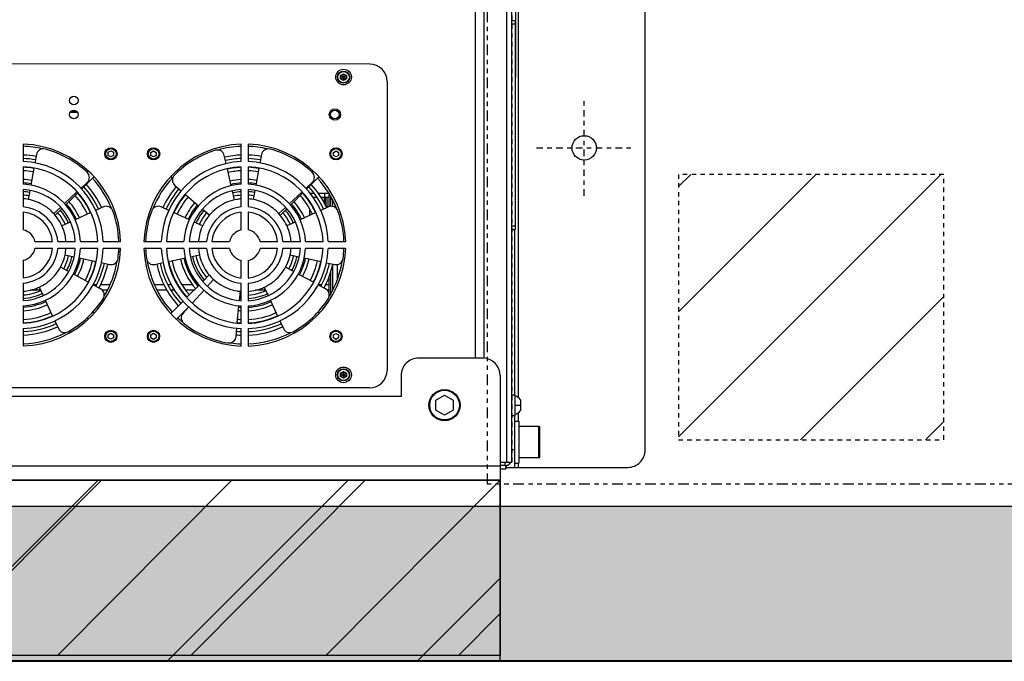
# Model space of a CAD drawing. Units: inches. Extents: x 0 to 827, y -36 to 585.
# Drawn here: x 221 to 243, y 80 to 95 of the extents above; entities that cross this region are included whole.
import ezdxf

# ---------------------------------------------------------------- set-up
doc = ezdxf.new("R2010")
doc.units = ezdxf.units.IN
doc.header["$LTSCALE"] = 5
for name, pattern in [('AXES2', [1.125, 0.75, -0.125, 0.125, -0.125]), ('CACHE', [0.375, 0.25, -0.125]), ('FANTOME', [2.5, 1.25, -0.25, 0.25, -0.25, 0.25, -0.25])]:
    doc.linetypes.add(name, pattern=pattern)
for name, color, linetype in [('GE-ANCHORAGE_FLOOR', 222, 'Continuous'), ('GE-ARCHITECTURAL_ELEMENTS', 8, 'Continuous'), ('GE-CLEARANCE', 83, 'FANTOME'), ('GE-ELEC_EQUIPMENT', 232, 'Continuous'), ('GE-ELEC_EQUIPMENT_CEILING', 204, 'CACHE'), ('GE-EQUIPMENT', 140, 'Continuous'), ('GE-EQUIPMENT_INSERTION', 140, 'Continuous'), ('GE-EQUIPMENT_LIGHT', 141, 'Continuous'), ('GE-EQUIPMENT_OUTLINE', 131, 'CACHE')]:
    doc.layers.add(name, color=color, linetype=linetype)

# ---------------------------------------------------------------- blocks, each defined once
blk = doc.blocks.new('*U734')
at = {"layer": 'GE-ANCHORAGE_FLOOR'}
for p, q in [((83.25, 0), (183.43, 100.82)), ((83.25, 76.67), (107.24, 100.82)), ((160.81, 0), (260.98, 100.82)), ((237.46, 0), (337.64, 100.82)), ((312.31, 0), (412.49, 100.82))]:
    blk.add_line(p, q, dxfattribs=at)
blk.add_lwpolyline([(83.25, 0), (83.25, 100.82), (1282.99, 100.82), (1282.99, 0), (83.25, 0)], dxfattribs=at)
blk.add_lwpolyline([(80, -7.25), (10, -7.25, 0.414214), (0, -17.25), (0, -704.25, 0.414214), (10, -714.25), (78.31, -714.25)], format="xyb", dxfattribs=at)
at = {"layer": 'GE-ANCHORAGE_FLOOR', "color": 83, "linetype": 'AXES2'}
for points in [[(35, -163.25), (35, -218.25)], [(62.5, -190.75), (7.5, -190.75)]]:
    blk.add_lwpolyline(points, dxfattribs=at)
at = {"layer": 'GE-ANCHORAGE_FLOOR'}
blk.add_circle((35, -190.75), 7, dxfattribs=at)
at = {"layer": 'GE-EQUIPMENT'}
for p, q in [((83.25, -60), (83.25, 0)), ((1283.25, 0), (83.25, 0)), ((76.5, -10.25), (76.5, -693.55)), ((83.25, -10.25), (76.5, -10.25)), ((80, -6.25), (80, -8.25)), ((80, -6.25), (83.25, -6.25))]:
    blk.add_line(p, q, dxfattribs=at)
blk.add_arc((80.5, -12.25), 4, 90, 149.5587, dxfattribs=at)
at = {"layer": 'GE-EQUIPMENT_LIGHT'}
for p, q in [((72.5, -33.75), (72.5, -9.75)), ((75, -9.75), (72.5, -9.75)), ((73, -9.75), (73, -7.25)), ((75, -36.95), (75, -7.25)), ((77.62, -9.48), (78.46, -10.29)), ((79.5, -10.25), (79.5, -693.55)), ((80.5, -8.25), (80.5, -10.25)), ((80.5, -8.25), (83.25, -8.25)), ((83.25, -8), (1283.25, -8)), ((60.5, -13.25), (60.5, -30.25)), ((61, -12.75), (61, -30.75)), ((61, -12.75), (72.5, -12.75)), ((60.5, -21.75), (61, -21.75)), ((75, -17.25), (76.5, -17.25)), ((61, -30.75), (72.5, -30.75)), ((75, -33.75), (72.5, -33.75)), ((73, -38.58), (73, -33.75)), ((74.9, -48.95), (74.9, -36.95)), ((76.5, -36.95), (74.9, -36.95)), ((110.25, -40.11), (115.25, -37.23)), ((115.25, -37.23), (120.25, -40.11)), ((71.6, -45.95), (71.6, -39.95)), ((74.9, -42.95), (71.6, -42.95)), ((106.75, -43), (106.25, -43)), ((110.25, -45.89), (110.25, -40.11)), ((120.25, -40.11), (120.25, -45.89)), ((123.75, -43), (124.25, -43)), ((73, -348.75), (73, -47.32)), ((76.5, -48.95), (74.9, -48.95)), ((75, -143.75), (75, -48.95)), ((115.25, -48.77), (110.25, -45.89)), ((120.25, -45.89), (115.25, -48.77)), ((140.25, -60), (140.25, -48)), ((140.25, -48), (1226.25, -48)), ((158.29, -52.9), (565.79, -52.99)), ((171.59, -59.42), (173.29, -58.44)), ((171.59, -61.38), (171.59, -59.42)), ((171.59, -61.38), (174.99, -59.42)), ((171.59, -59.42), (174.99, -61.38)), ((173.29, -62.36), (171.59, -61.38)), ((171.79, -59.53), (173.29, -58.67)), ((171.79, -61.27), (171.79, -59.53)), ((173.29, -62.13), (171.79, -61.27)), ((173.29, -62.36), (173.29, -58.44)), ((173.29, -58.44), (174.99, -59.42)), ((173.29, -58.67), (174.79, -59.53)), ((174.79, -61.27), (173.29, -62.13)), ((174.99, -61.38), (173.29, -62.36)), ((174.79, -59.53), (174.79, -61.27)), ((174.99, -59.42), (174.99, -61.38)), ((148.25, -228.89), (148.29, -62.89)), ((92.5, -70), (92.5, -693.55)), ((93.25, -70), (130.25, -70)), ((97.75, -695.3), (97.75, -70)), ((228.03, -86.95), (228.03, -76.95)), ((232.03, -76.95), (232.03, -86.95)), ((357.33, -86.98), (357.33, -76.97)), ((174.63, -82.5), (174.13, -82.5)), ((176.13, -81.63), (177.63, -80.77)), ((176.13, -83.37), (176.13, -81.63)), ((177.63, -84.23), (176.13, -83.37)), ((177.63, -80.77), (179.13, -81.64)), ((179.13, -83.37), (177.63, -84.23)), ((179.13, -81.64), (179.13, -83.37)), ((180.63, -82.5), (181.13, -82.5)), ((235.06, -82.3), (234.58, -87.3)), ((279.43, -82.52), (278.93, -82.52)), ((280.93, -81.66), (282.43, -80.79)), ((280.93, -83.39), (280.93, -81.66)), ((282.43, -84.26), (280.93, -83.39)), ((282.43, -80.79), (283.93, -81.66)), ((283.93, -83.39), (282.43, -84.26)), ((283.93, -81.66), (283.93, -83.39)), ((285.43, -82.52), (285.93, -82.52)), ((303.93, -82.53), (303.43, -82.53)), ((305.43, -81.66), (306.93, -80.8)), ((305.43, -83.4), (305.43, -81.66)), ((306.93, -84.26), (305.43, -83.4)), ((306.93, -80.8), (308.43, -81.66)), ((308.43, -83.4), (306.93, -84.26)), ((308.43, -81.66), (308.43, -83.4)), ((309.93, -82.53), (310.43, -82.53)), ((209.89, -91.43), (207.81, -86.96)), ((228.03, -99.97), (228.03, -89.96)), ((232.03, -89.96), (232.03, -99.97)), ((234.3, -90.27), (233.35, -100.17)), ((339.19, -91.46), (337.11, -86.98)), ((357.33, -100), (357.33, -89.98)), ((188.03, -96.51), (187.36, -95.84)), ((191.29, -93.12), (190.68, -92.51)), ((215.33, -103.19), (211.14, -94.14)), ((262.13, -99.45), (265.49, -95.73)), ((262.15, -99.47), (269.24, -92.39)), ((265.48, -102.8), (272.56, -95.71)), ((317.33, -96.54), (316.66, -95.87)), ((320.59, -93.15), (319.98, -92.54)), ((344.63, -103.21), (340.44, -94.17)), ((253.43, -109.05), (260.12, -101.66)), ((180.6, -107.21), (180.6, -119.94)), ((181.47, -105.78), (181.47, -106.1)), ((181.47, -106.13), (181.47, -117.08)), ((218.82, -110.73), (216.62, -105.97)), ((228.03, -113), (228.03, -102.97)), ((232.03, -102.98), (232.03, -113)), ((233.06, -103.15), (232.56, -108.38)), ((256.29, -111.98), (263.35, -104.92)), ((348.12, -110.76), (345.92, -106)), ((357.33, -113.03), (357.33, -103)), ((179.5, -109.09), (179.5, -123.86)), ((181.47, -109), (182.63, -109)), ((181.47, -112), (183.68, -112)), ((183.56, -109.72), (188.01, -112.13)), ((185.88, -112), (187.77, -112)), ((218.02, -109), (223.85, -109)), ((247.91, -115.16), (251.41, -111.29)), ((256.3, -112), (257.39, -112)), ((259.27, -109), (263.89, -109)), ((260, -112), (266.09, -112)), ((266.51, -109), (266.74, -109)), ((268.37, -112), (268.55, -112)), ((270.3, -109), (272.41, -109)), ((271.96, -112), (274.17, -112)), ((274.69, -109), (280.49, -109)), ((276.38, -112), (281.8, -112)), ((307.56, -112), (313, -112)), ((308.86, -109), (311.91, -109)), ((312.86, -109.75), (317.31, -112.15)), ((315.19, -112), (317.02, -112)), ((347.31, -109), (353.29, -109)), ((176.8, -115.33), (176.8, -123.8)), ((190.63, -113.55), (199.38, -118.29)), ((228.02, -126.14), (228.03, -116.02)), ((232.03, -116.02), (232.02, -126.14)), ((250.46, -117.81), (254.19, -114.07)), ((319.93, -113.58), (328.68, -118.32)), ((357.32, -126.17), (357.33, -116.05)), ((183.16, -124.82), (178.36, -123.79)), ((181.47, -124.19), (181.47, -124.46)), ((201.95, -119.69), (206.59, -122.21)), ((281.69, -123.81), (276.89, -124.84)), ((312.46, -124.85), (307.66, -123.81)), ((331.25, -119.71), (335.89, -122.24)), ((195.88, -127.56), (186.1, -125.45)), ((203.97, -129.3), (198.87, -128.2)), ((261.17, -128.22), (256.08, -129.31)), ((273.95, -125.47), (264.17, -127.57)), ((325.18, -127.59), (315.4, -125.48)), ((333.27, -129.33), (328.17, -128.23)), ((172.06, -132.9), (182.06, -132.9)), ((185.07, -132.9), (195.08, -132.9)), ((198.08, -132.91), (208.11, -132.91)), ((211.13, -132.91), (221.25, -132.91)), ((238.8, -132.91), (248.92, -132.92)), ((251.93, -132.92), (261.96, -132.92)), ((264.96, -132.92), (274.98, -132.92)), ((277.98, -132.92), (287.99, -132.93)), ((301.36, -132.93), (311.36, -132.93)), ((314.37, -132.93), (324.38, -132.93)), ((327.38, -132.93), (337.41, -132.94)), ((340.43, -132.94), (350.55, -132.94)), ((182.06, -136.9), (172.06, -136.9)), ((195.08, -136.9), (185.07, -136.9)), ((208.11, -136.91), (198.08, -136.91)), ((221.25, -136.91), (211.13, -136.91)), ((248.92, -136.92), (238.8, -136.91)), ((261.96, -136.92), (251.93, -136.92)), ((274.98, -136.92), (264.96, -136.92)), ((287.99, -136.93), (277.98, -136.92)), ((311.36, -136.93), (301.36, -136.93)), ((324.38, -136.93), (314.37, -136.93)), ((337.41, -136.94), (327.38, -136.93)), ((350.55, -136.94), (340.43, -136.94)), ((74.7, -263.75), (74.7, -143.75)), ((74.7, -143.75), (76.5, -143.75)), ((74.7, -145.75), (76.5, -145.75)), ((201.02, -148.15), (205.78, -145.98)), ((228.02, -153.81), (228.02, -143.69)), ((232.02, -143.69), (232.02, -153.81)), ((254.26, -145.99), (259.02, -148.16)), ((330.32, -148.17), (335.08, -146)), ((357.32, -153.83), (357.32, -143.72)), ((189.13, -153.57), (198.2, -149.43)), ((192.65, -151.96), (192.65, -155.62)), ((209.58, -152.02), (205.85, -155.75)), ((254.31, -155.64), (250.29, -152.21)), ((250.32, -152.18), (250.68, -152.54)), ((250.47, -152.04), (251.94, -153.51)), ((261.84, -149.45), (270.91, -153.59)), ((318.43, -153.6), (327.5, -149.46)), ((338.88, -152.05), (335.15, -155.78)), ((179.5, -157.1), (179.5, -160.72)), ((180.6, -157.17), (180.6, -162.63)), ((181.47, -156.99), (181.47, -164.05)), ((181.94, -156.85), (186.41, -154.81)), ((182.75, -156.48), (182.75, -162.3)), ((182.75, -156.72), (183.2, -156.72)), ((183.55, -157.52), (183.55, -162.3)), ((203.76, -157.84), (196.69, -164.91)), ((210.48, -153.04), (206.67, -156.57)), ((228.01, -166.85), (228.02, -156.82)), ((232.02, -156.82), (232.01, -166.85)), ((264.11, -164), (256.54, -157.54)), ((273.63, -154.83), (278.09, -156.87)), ((311.24, -156.88), (315.71, -154.84)), ((333.06, -157.87), (325.99, -164.94)), ((339.78, -153.06), (335.97, -156.6)), ((357.31, -166.88), (357.32, -156.85)), ((181.47, -162.3), (186.25, -162.3)), ((184.25, -164.8), (184.25, -162.3)), ((184.35, -162.3), (184.35, -159.17)), ((188.54, -162.3), (190.65, -162.3)), ((192.65, -159.47), (192.65, -159.91)), ((204.43, -158.65), (197.12, -165.43)), ((224.23, -166.22), (225.18, -161.12)), ((235.95, -160.9), (237.11, -166)), ((333.73, -158.68), (326.42, -165.46)), ((353.53, -166.24), (354.48, -161.15)), ((187.78, -164.8), (181.93, -164.8)), ((194.57, -167.03), (187.48, -174.11)), ((192.65, -164.8), (190.34, -164.8)), ((194.93, -167.46), (191.27, -170.85)), ((221.87, -179.02), (223.68, -169.21)), ((237.79, -168.99), (240.02, -178.77)), ((270.22, -169.22), (266.38, -165.94)), ((323.87, -167.06), (316.8, -174.12)), ((324.23, -167.49), (320.57, -170.88)), ((351.17, -179.05), (352.98, -169.24)), ((228.01, -179.87), (228.01, -169.85)), ((232.01, -169.86), (232.01, -179.87)), ((271.46, -173.33), (272.39, -174.26)), ((271.53, -173.11), (271.77, -173.35)), ((357.31, -179.9), (357.31, -169.88)), ((191.4, -176.84), (190.8, -177.44)), ((268.4, -176.92), (269.11, -177.63)), ((320.7, -176.87), (320.07, -177.5)), ((176.11, -186.43), (177.61, -185.57)), ((176.11, -188.17), (176.11, -186.43)), ((177.61, -185.57), (179.11, -186.44)), ((179.11, -186.44), (179.11, -188.17)), ((220.41, -186.88), (221.32, -181.96)), ((228.01, -192.88), (228.01, -182.87)), ((232.01, -182.87), (232.01, -192.88)), ((240.69, -181.7), (241.77, -186.44)), ((280.91, -186.46), (282.41, -185.59)), ((280.91, -188.19), (280.91, -186.46)), ((282.41, -185.59), (283.91, -186.46)), ((283.91, -186.46), (283.91, -188.19)), ((305.41, -186.46), (306.91, -185.6)), ((305.41, -188.2), (305.41, -186.46)), ((306.91, -185.6), (308.41, -186.46)), ((308.41, -186.46), (308.41, -188.2)), ((349.71, -186.91), (350.62, -181.99)), ((357.31, -192.91), (357.31, -182.9)), ((174.61, -187.3), (174.11, -187.3)), ((177.61, -189.03), (176.11, -188.17)), ((179.11, -188.17), (177.61, -189.03)), ((180.61, -187.3), (181.11, -187.3)), ((279.41, -187.32), (278.91, -187.32)), ((282.41, -189.06), (280.91, -188.19)), ((283.91, -188.19), (282.41, -189.06)), ((285.41, -187.32), (285.91, -187.32)), ((303.91, -187.33), (303.41, -187.33)), ((306.91, -189.06), (305.41, -188.2)), ((308.41, -188.2), (306.91, -189.06)), ((309.91, -187.33), (310.41, -187.33)), ((326.12, -211.15), (330.39, -211.15)), ((329.9, -211.78), (326.61, -211.78)), ((74.5, -501.3), (74.5, -231.3)), ((74.7, -231.3), (74.5, -231.3)), ((171.55, -230.42), (173.25, -229.44)), ((171.55, -232.38), (171.55, -230.42)), ((171.55, -232.38), (174.95, -230.42)), ((171.55, -230.42), (174.95, -232.38)), ((171.75, -230.53), (173.25, -229.67)), ((171.75, -232.27), (171.75, -230.53)), ((173.25, -233.36), (173.25, -229.44)), ((173.25, -229.44), (174.95, -230.42)), ((173.25, -229.67), (174.75, -230.53)), ((174.75, -230.53), (174.75, -232.27)), ((174.95, -230.42), (174.95, -232.38)), ((74.7, -234.3), (74.5, -234.3)), ((173.25, -233.36), (171.55, -232.38)), ((173.25, -233.13), (171.75, -232.27)), ((174.75, -232.27), (173.25, -233.13)), ((174.95, -232.38), (173.25, -233.36)), ((158.25, -238.9), (565.75, -238.99)), ((74.7, -261.75), (76.5, -261.75)), ((74.7, -263.75), (76.5, -263.75))]:
    blk.add_line(p, q, dxfattribs=at)
for centre, radius in [((115.25, -43), 9), ((115.25, -43), 8.5), ((173.29, -60.4), 4.5), ((173.29, -60.4), 3.5), ((173.29, -60.4), 3.3), ((177.63, -82.5), 3.5), ((282.43, -82.52), 3.5), ((306.93, -82.53), 3.5), ((177.63, -82.5), 3), ((282.43, -82.52), 3), ((306.93, -82.53), 3), ((177.61, -187.3), 3.5), ((177.61, -187.3), 3), ((282.41, -187.32), 3.5), ((282.41, -187.32), 3), ((306.91, -187.33), 3.5), ((306.91, -187.33), 3), ((178.25, -209.9), 3.25), ((178.25, -209.9), 2.5), ((328.25, -209.93), 2.5), ((328.25, -217.93), 2.5), ((173.25, -231.4), 4.5), ((173.25, -231.4), 3.5), ((173.25, -231.4), 3.3)]:
    blk.add_circle(centre, radius, dxfattribs=at)
for centre, radius, start, end in [((61, -13.25), 0.5, 90, 180.0185), ((80.5, -12.25), 4, 174.3406, 180), ((61, -30.25), 0.5, 179.9815, 270), ((76.06, -42.95), 5.38, 102.4857, 146.0888), ((76.06, -42.95), 5.38, 213.9112, 257.5143), ((158.29, -62.9), 10, 89.9874, 179.9874), ((93.25, -60), 10, 180, 270), ((130.25, -60), 10, 270, 0), ((230.02, -134.91), 58, 91.9635, 178.0113), ((230.02, -134.91), 56.75, 92.013, 117.4812), ((230.02, -134.91), 58, 1.9635, 88.0113), ((230.02, -134.91), 56.75, 81.6423, 87.962), ((239.04, -82.69), 4, 80.1984, 174.5267), ((230.02, -134.91), 57, 52.1748, 80.1984), ((359.32, -134.94), 58, 91.9635, 178.0113), ((359.32, -134.94), 56.75, 92.013, 117.4812), ((204.19, -88.64), 4, 24.8464, 119.1748), ((230.02, -134.91), 51.75, 92.2086, 114.8487), ((230.02, -134.91), 51.75, 84.5287, 87.7663), ((333.49, -88.66), 4, 24.8464, 119.1748), ((359.32, -134.94), 51.75, 92.2086, 114.8487), ((230.02, -134.91), 48, 92.3754, 177.5994), ((230.02, -134.91), 57, 119.1748, 147.1984), ((230.02, -134.91), 45, 92.5347, 177.4401), ((230.02, -134.91), 49.75, 92.2978, 114.8487), ((230.02, -134.91), 44.75, 92.556, 114.8487), ((230.02, -134.91), 48, 2.3754, 87.5994), ((230.02, -134.91), 45, 2.5347, 87.4401), ((230.02, -134.91), 49.75, 84.5288, 87.677), ((230.02, -134.91), 44.75, 84.5288, 87.4188), ((262.52, -93.05), 4, 317.8464, 52.1748), ((359.32, -134.94), 48, 92.3754, 177.5994), ((359.32, -134.94), 57, 119.1748, 147.1984), ((359.32, -134.94), 45, 92.5347, 177.4401), ((359.32, -134.94), 49.75, 92.2978, 114.8487), ((359.32, -134.94), 44.75, 92.556, 114.8487), ((230.02, -134.91), 42.75, 92.6777, 114.8474), ((230.02, -134.91), 42.75, 84.5287, 87.2986), ((230.02, -134.91), 56.75, 47.3655, 50.801), ((359.32, -134.94), 42.75, 92.6777, 114.8474), ((230.02, -134.91), 35, 93.2632, 176.7116), ((230.02, -134.91), 37.75, 93.0324, 114.8487), ((230.02, -134.91), 35.75, 93.2765, 114.8487), ((230.02, -134.91), 37.75, 84.5288, 86.9424), ((230.02, -134.91), 35, 3.2632, 86.7116), ((230.02, -134.91), 35.75, 84.5287, 86.6983), ((230.02, -134.91), 49.75, 47.6961, 47.8456), ((230.02, -134.91), 51.75, 47.5951, 47.8457), ((230.02, -134.91), 49.75, 12.1286, 42.2787), ((230.02, -134.91), 51.75, 12.1294, 42.3844), ((230.02, -134.91), 56.75, 9.4346, 42.6119), ((359.32, -134.94), 35, 93.2632, 176.7116), ((359.32, -134.94), 37.75, 93.0324, 114.8487), ((359.32, -134.94), 35.75, 93.2765, 114.8487), ((230.02, -134.91), 56.75, 148.8908, 170.5505), ((185.47, -106.2), 4, 147.1984, 241.5267), ((230.02, -134.91), 32, 93.5707, 176.4041), ((230.02, -134.91), 30.75, 93.7259, 114.8486), ((230.02, -134.91), 28.75, 93.9903, 114.8431), ((230.02, -134.91), 32, 3.5707, 86.4041), ((230.02, -134.91), 30.75, 84.5286, 86.249), ((230.02, -134.91), 28.75, 84.5288, 85.9888), ((230.02, -134.91), 42.75, 12.1286, 41.8351), ((230.02, -134.91), 44.75, 12.1286, 41.976), ((359.32, -134.94), 56.75, 148.8908, 170.5505), ((314.77, -106.23), 4, 147.1984, 241.5267), ((359.32, -134.94), 32, 93.5707, 176.4041), ((359.32, -134.94), 30.75, 93.7259, 114.8486), ((359.32, -134.94), 28.75, 93.9903, 114.8431), ((230.02, -134.91), 51.75, 151.5245, 167.8454), ((230.02, -134.91), 49.75, 151.5249, 167.8462), ((230.02, -134.91), 22, 95.2033, 174.7715), ((230.02, -134.91), 22, 5.2033, 84.7715), ((230.02, -134.91), 35.75, 12.1263, 41.212), ((230.02, -134.91), 37.75, 12.1263, 41.4148), ((359.32, -134.94), 51.75, 151.5245, 167.8454), ((359.32, -134.94), 49.75, 151.5249, 167.8462), ((359.32, -134.94), 22, 95.2033, 174.7715), ((230.02, -134.91), 44.75, 151.5248, 167.8462), ((230.02, -134.91), 42.75, 151.5264, 167.8494), ((230.02, -134.91), 37.75, 151.5243, 167.8485), ((230.02, -134.91), 35.75, 151.5242, 167.8485), ((230.02, -134.91), 19, 96.0297, 173.9451), ((230.02, -134.91), 19, 6.0297, 83.9451), ((230.02, -134.91), 28.75, 12.1251, 40.2852), ((230.02, -134.91), 30.75, 12.1243, 40.5906), ((359.32, -134.94), 44.75, 151.5248, 167.8462), ((359.32, -134.94), 42.75, 151.5264, 167.8494), ((359.32, -134.94), 37.75, 151.5243, 167.8485), ((359.32, -134.94), 35.75, 151.5242, 167.8485), ((359.32, -134.94), 19, 96.0297, 173.9451), ((177.51, -127.7), 4, 77.8464, 172.1748), ((230.02, -134.91), 30.75, 151.5233, 167.8506), ((230.02, -134.91), 28.75, 151.5234, 167.847), ((282.53, -127.72), 4, 7.8, 102.1284), ((306.81, -127.72), 4, 77.8464, 172.1748), ((359.32, -134.94), 30.75, 151.5233, 167.8506), ((359.32, -134.94), 28.75, 151.5234, 167.847), ((230.02, -134.91), 57, 172.1748, 177.9757), ((230.02, -134.91), 9, 102.827, 167.1478), ((230.02, -134.91), 9, 12.827, 77.1478), ((230.02, -134.91), 57, 1.9991, 7.8), ((359.32, -134.94), 57, 172.1748, 177.9757), ((359.32, -134.94), 9, 102.827, 167.1478), ((230.02, -134.91), 58, 181.9635, 268.0113), ((230.02, -134.91), 57, 182.0018, 200.1984), ((230.02, -134.91), 48, 182.3754, 267.5994), ((230.02, -134.91), 45, 182.5347, 267.4401), ((230.02, -134.91), 35, 183.2632, 266.7116), ((230.02, -134.91), 32, 183.5707, 266.4041), ((230.02, -134.91), 22, 185.2033, 264.7715), ((230.02, -134.91), 19, 186.0297, 263.9451), ((230.02, -134.91), 9, 192.827, 257.1478), ((230.02, -134.91), 48, 272.3754, 357.5994), ((230.02, -134.91), 45, 272.5347, 357.4401), ((230.02, -134.91), 35, 273.2632, 356.7116), ((230.02, -134.91), 32, 273.5707, 356.4041), ((230.02, -134.91), 58, 271.9635, 358.0113), ((230.02, -134.91), 9, 282.827, 347.1478), ((230.02, -134.91), 22, 275.2033, 354.7715), ((230.02, -134.91), 19, 276.0297, 353.9451), ((230.02, -134.91), 57, 339.7764, 357.973), ((359.32, -134.94), 58, 181.9635, 268.0113), ((359.32, -134.94), 57, 182.0018, 200.1984), ((359.32, -134.94), 48, 182.3754, 267.5994), ((359.32, -134.94), 45, 182.5347, 267.4401), ((359.32, -134.94), 35, 183.2632, 266.7116), ((359.32, -134.94), 32, 183.5707, 266.4041), ((359.32, -134.94), 22, 185.2033, 264.7715), ((359.32, -134.94), 19, 186.0297, 263.9451), ((359.32, -134.94), 9, 192.827, 257.1478), ((230.02, -134.91), 28.75, 204.5234, 220.2966), ((230.02, -134.91), 28.75, 319.5267, 335.4514), ((359.32, -134.94), 28.75, 204.5234, 220.2966), ((230.02, -134.91), 42.75, 204.5263, 221.8351), ((230.02, -134.91), 37.75, 204.5235, 221.4111), ((230.02, -134.91), 35.75, 204.524, 221.212), ((230.02, -134.91), 30.75, 204.5234, 220.5906), ((230.02, -134.91), 30.75, 319.5266, 335.4514), ((230.02, -134.91), 35.75, 319.5236, 335.4508), ((230.02, -134.91), 37.75, 319.5236, 335.4461), ((230.02, -134.91), 42.75, 319.528, 335.4478), ((359.32, -134.94), 42.75, 204.5263, 221.8351), ((359.32, -134.94), 37.75, 204.5235, 221.4111), ((359.32, -134.94), 35.75, 204.524, 221.212), ((359.32, -134.94), 30.75, 204.5234, 220.5906), ((180.28, -153.21), 4, 200.1984, 294.5267), ((230.02, -134.91), 56.75, 201.8193, 222.6119), ((230.02, -134.91), 51.75, 204.5252, 222.3809), ((230.02, -134.91), 49.75, 204.5254, 222.2787), ((230.02, -134.91), 44.75, 204.5253, 221.976), ((230.02, -134.91), 44.75, 319.528, 335.4495), ((230.02, -134.91), 49.75, 319.528, 335.4494), ((230.02, -134.91), 51.75, 319.5264, 335.4496), ((230.02, -134.91), 56.75, 317.1576, 338.1382), ((279.75, -153.23), 4, 245.4481, 339.7764), ((309.58, -153.24), 4, 200.1984, 294.5267), ((359.32, -134.94), 56.75, 201.8193, 222.6119), ((359.32, -134.94), 51.75, 204.5252, 222.3809), ((359.32, -134.94), 49.75, 204.5254, 222.2787), ((359.32, -134.94), 44.75, 204.5253, 221.976), ((230.02, -134.91), 28.75, 259.5233, 265.9953), ((230.02, -134.91), 28.75, 273.9781, 282.8477), ((359.32, -134.94), 28.75, 259.5233, 265.9953), ((230.02, -134.91), 30.75, 259.5233, 266.2549), ((230.02, -134.91), 30.75, 273.7167, 282.8477), ((267.63, -172.26), 4, 315.1984, 49.5267), ((359.32, -134.94), 30.75, 259.5233, 266.2549), ((193.99, -173.78), 4, 132.8464, 227.1748), ((230.02, -134.91), 37.75, 259.5236, 266.947), ((230.02, -134.91), 35.75, 259.5237, 266.7112), ((230.02, -134.91), 35.75, 273.2048, 282.8494), ((230.02, -134.91), 37.75, 273.0302, 282.8464), ((230.02, -134.91), 57, 287.1748, 315.1984), ((323.29, -173.81), 4, 132.8464, 227.1748), ((359.32, -134.94), 37.75, 259.5236, 266.947), ((359.32, -134.94), 35.75, 259.5237, 266.7112), ((230.02, -134.91), 57, 227.1748, 255.1984), ((230.02, -134.91), 44.75, 259.5242, 267.4189), ((230.02, -134.91), 42.75, 259.5242, 267.3029), ((230.02, -134.91), 42.75, 272.6749, 282.8455), ((230.02, -134.91), 44.75, 272.5548, 282.8479), ((359.32, -134.94), 57, 227.1748, 255.1984), ((359.32, -134.94), 44.75, 259.5242, 267.4189), ((359.32, -134.94), 42.75, 259.5242, 267.3029), ((230.02, -134.91), 51.75, 259.5249, 267.7697), ((230.02, -134.91), 49.75, 259.5242, 267.6805), ((230.02, -134.91), 49.75, 272.2916, 282.849), ((230.02, -134.91), 51.75, 272.2025, 282.849), ((245.67, -185.55), 4, 192.8464, 287.1748), ((359.32, -134.94), 51.75, 259.5249, 267.7697), ((359.32, -134.94), 49.75, 259.5242, 267.6805), ((216.48, -186.15), 4, 255.1984, 349.5267), ((230.02, -134.91), 56.75, 256.8283, 267.9617), ((230.02, -134.91), 56.75, 272.0384, 285.7868), ((345.78, -186.18), 4, 255.1984, 349.5267), ((359.32, -134.94), 56.75, 256.8283, 267.9393), ((158.25, -228.9), 10, 179.9874, 269.9874)]:
    blk.add_arc(centre, radius, start, end, dxfattribs=at)
for points, knots in [([(228.03, -108.34), (226.6, -108.44), (224.37, -108.8), (221.52, -109.62), (219.33, -110.47), (217.64, -111.29), (216.39, -112), (215.14, -112.78), (213.59, -113.89), (211.17, -115.95), (208.35, -119.1), (205.6, -123.77), (204, -128.52), (203.54, -131.66), (203.45, -132.91)], [0, 0, 0, 0, 322.308174, 519.927906, 717.547638, 915.167371, 1013.977237, 1112.787103, 1310.406835, 1508.026567, 1903.266032, 2298.505497, 2693.744961, 2951.7473, 2951.7473, 2951.7473, 2951.7473]), ([(256.6, -132.92), (256.53, -132.1), (256.25, -129.73), (255.19, -125.66), (252.89, -120.88), (249.5, -116.43), (245.1, -112.69), (239.96, -109.96), (235.47, -108.72), (232.83, -108.4), (232.03, -108.34)], [0, 0, 0, 0, 161.859818, 457.784177, 753.708536, 1049.632894, 1345.557253, 1641.481611, 1937.40597, 2067.665233, 2067.665233, 2067.665233, 2067.665233]), ([(357.33, -108.37), (355.9, -108.47), (353.67, -108.83), (350.82, -109.65), (348.63, -110.49), (346.94, -111.32), (345.69, -112.03), (344.44, -112.81), (342.89, -113.92), (340.47, -115.98), (337.65, -119.13), (334.9, -123.79), (333.3, -128.54), (332.84, -131.68), (332.75, -132.93)], [0, 0, 0, 0, 357.644543, 576.930384, 796.216225, 1015.502066, 1125.144987, 1234.787907, 1454.073748, 1673.359589, 2111.931271, 2550.502953, 2989.074635, 3275.363151, 3275.363151, 3275.363151, 3275.363151]), ([(203.45, -136.91), (203.54, -138.16), (204, -141.3), (205.6, -146.05), (208.35, -150.71), (211.17, -153.87), (213.58, -155.93), (215.13, -157.04), (216.38, -157.81), (217.63, -158.53), (219.32, -159.35), (221.51, -160.2), (224.36, -161.02), (226.59, -161.38), (228.01, -161.49)], [0, 0, 0, 0, 254.956961, 645.527161, 1036.097361, 1426.667561, 1621.952661, 1817.237761, 1914.880311, 2012.522861, 2207.807961, 2403.093061, 2598.37816, 2916.894824, 2916.894824, 2916.894824, 2916.894824]), ([(232.02, -161.49), (232.82, -161.43), (235.46, -161.11), (239.95, -159.87), (245.09, -157.14), (249.49, -153.4), (252.89, -148.96), (255.19, -144.17), (256.25, -140.11), (256.53, -137.74), (256.6, -136.92)], [0, 0, 0, 0, 129.272519, 422.982352, 716.692185, 1010.402017, 1304.11185, 1597.821683, 1891.531516, 2052.177694, 2052.177694, 2052.177694, 2052.177694]), ([(332.75, -136.94), (332.84, -138.19), (333.3, -141.33), (334.9, -146.08), (337.65, -150.74), (340.47, -153.89), (342.88, -155.96), (344.43, -157.06), (345.68, -157.84), (346.93, -158.55), (348.62, -159.38), (350.81, -160.23), (353.66, -161.05), (355.89, -161.41), (357.31, -161.52)], [0, 0, 0, 0, 283.968748, 718.98229, 1153.995832, 1589.009374, 1806.516145, 2024.022916, 2132.776302, 2241.529687, 2459.036458, 2676.543229, 2894.05, 3248.810968, 3248.810968, 3248.810968, 3248.810968])]:
    blk.add_open_spline(points, degree=3, knots=knots, dxfattribs=at)
at = {"layer": 'GE-EQUIPMENT_OUTLINE'}
blk.add_lwpolyline([(1285.6, -716.55), (689.45, -716.55), (689.45, -716.01, -0.076708), (688.5, -715.25), (679, -715.25, -0.076708), (678.05, -716.01), (678.05, -716.55), (79.9, -716.55), (79.9, -716.01, -0.267949), (77.9, -712.55), (77.9, -703.05), (78.9, -702.05), (80, -702.05), (80, -695.52, -0.234636), (77.04, -693.55), (76.5, -693.55), (76.5, -10.25), (77.04, -10.25, -0.234636), (80, -8.28), (80, -6.25), (83.25, -6.25), (83.25, 0), (1283.25, 0)], format="xyb", dxfattribs=at)
blk = doc.blocks.new('*U223')
at = {"layer": 'GE-ELEC_EQUIPMENT', "transparency": 33554687}
h = blk.add_hatch(dxfattribs=at)
h.set_pattern_fill('DOTS', color=256, scale=12)
h.set_pattern_definition([(0, (5101.737, 17101.322), (9.525, 19.05), [0, -19.05])])
h.paths.add_polyline_path([(-291.63, -80), (3771.03, -80), (3771.03, 0), (-291.63, 0)])
at = {"layer": 'GE-ELEC_EQUIPMENT'}
blk.add_lwpolyline([(-291.63, 0), (3771.03, 0), (3771.03, -80), (-291.63, -80)], close=True, dxfattribs=at)
blk = doc.blocks.new('6x6')
h = blk.add_hatch()
h.set_pattern_fill('ANSI31', color=256, scale=16)
h.set_pattern_definition([(45, (-50.8, 0), (-35.921, 35.921), [])])
h.paths.add_polyline_path([(-76.2, -76.2), (76.2, -76.2), (76.2, 76.2), (-76.2, 76.2)])
blk.add_lwpolyline([(-76.2, -76.2), (76.2, -76.2), (76.2, 76.2), (-76.2, 76.2)], close=True)
blk = doc.blocks.new('*U245')
blk.add_blockref('6x6', (0, 0))
blk = doc.blocks.new('*U247')
h = blk.add_hatch()
h.set_pattern_fill('USER', color=256, scale=4, angle=45, pattern_type=0)
h.set_pattern_definition([(45, (14.244, 0.0948), (-2.82843, 2.82843), [])])
h.paths.add_polyline_path([(47.244, 0), (47.244, 4.095), (0, 4.095), (0, 0)])
blk.add_lwpolyline([(47.244, 0), (47.244, 4.095), (0, 4.095), (0, 0)], close=True)
blk = doc.blocks.new('GE-EUR03315')
at = {"layer": 'GE-CLEARANCE'}
blk.add_lwpolyline([(0, 0), (400, 0), (400, -548.4), (0, -548.4)], dxfattribs=at)

msp = doc.modelspace()

# ---------------------------------------------------------------- linework, layer by layer
at = {"layer": 'GE-ARCHITECTURAL_ELEMENTS'}
for p, q in [((179.022, 80.21), (387.397, 80.222)), ((233.503, 80.215), (222.897, 80.215))]:
    msp.add_line(p, q, dxfattribs=at)

# ---------------------------------------------------------------- block references
at = {"layer": 'GE-ANCHORAGE_FLOOR', "rotation": 180}
msp.add_blockref('*U247', (231.991, 84.31), dxfattribs=at)
at = {"layer": 'GE-ELEC_EQUIPMENT', "xscale": 0.04375460970627313, "yscale": 0.04375460970627313, "zscale": 0.04375460970627313, "rotation": 180}
msp.add_blockref('*U223', (344.022, 80.221), dxfattribs=at)
at = {"layer": 'GE-ELEC_EQUIPMENT_CEILING', "xscale": 0.03937007874015748, "yscale": 0.03937007874015748, "zscale": 0.03937007874015748}
msp.add_blockref('*U245', (239.022, 88.221), dxfattribs=at)
at = {"layer": 'GE-EQUIPMENT_INSERTION', "xscale": 0.03937007874015748, "yscale": 0.03937007874015748, "zscale": 0.03937007874015748, "rotation": 180}
for name, p in [('*U734', (235.269, 84.31)), ('GE-EUR03315', (247.45, 84.214))]:
    msp.add_blockref(name, p, dxfattribs=at)

doc.saveas('drawing.dxf')
